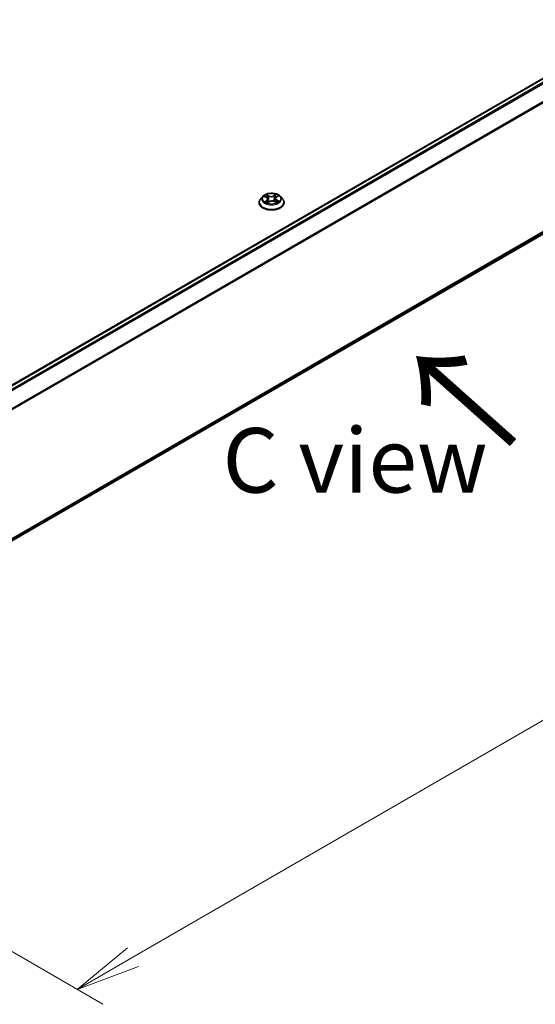
# Model space of a CAD drawing. Units: millimetres. Extents: x 0 to 8652, y 0 to 1686.
# Drawn here: x 50 to 60, y 68 to 87 of the extents above; entities that cross this region are included whole.
import ezdxf

# ---------------------------------------------------------------- set-up
doc = ezdxf.new("R2010")
doc.units = ezdxf.units.MM
for name, color, linetype, lineweight in [('Dimension (ISO)', 7, 'Continuous', 18), ('Dimension (ISO) @ 1', 7, 'Continuous', 18), ('Symbol (ISO)', 7, 'Continuous', 18), ('Visible (ISO)', 7, 'Continuous', 35), ('Visible Narrow (ISO)', 7, 'Continuous', 25)]:
    doc.layers.add(name, color=color, linetype=linetype, lineweight=lineweight)
doc.styles.add('Note Text (TK)', font='MS PGothic.ttf')
doc.dimstyles.new('Default - Method 1b (TK)', dxfattribs={"dimscale": 0.5, "dimtxt": 2.5, "dimasz": 2.5, "dimexe": 1, "dimexo": 1.5, "dimgap": 1, "dimtad": 1, "dimrnd": 1e-08, "dimdsep": 46, "dimtxsty": 'Note Text (TK)', "dimblk": 'OPEN', "dimcen": 0.09, "dimdle": 5, "dimclrd": 100, "dimclre": 100, "dimclrt": 7, "dimadec": 1, "dimazin": 1, "dimtfac": 1, "dimtmove": 0, "dimatfit": 3, "dimldrblk": 'OPEN', "dimfxl": 1, "dimtolj": 1, "dimlwd": -1, "dimlwe": -1, "dimarcsym": 0})

# ---------------------------------------------------------------- blocks, each defined once
blk = doc.blocks.new('_Open')
at = {"color": 0, "linetype": 'ByBlock', "lineweight": -2}
for p, q in [((-1, 0.167), (0, 0)), ((-1, -0.167), (0, 0)), ((0, 0), (-1, 0))]:
    blk.add_line(p, q, dxfattribs=at)
blk = doc.blocks.new('*D33')
at = {"layer": 'Defpoints', "color": 0}
for p in [(66.985, 88.155), (41.647, 73.527), (50.839, 68.219)]:
    blk.add_point(p, dxfattribs=at)
at = {"layer": 'Dimension (ISO)', "color": 100}
for p, q in [((67.735, 87.722), (76.677, 82.56)), ((75.094, 82.223), (51.921, 68.844)), ((42.397, 73.094), (51.339, 67.931))]:
    blk.add_line(p, q, dxfattribs=at)
at = {"layer": 'Dimension (ISO)', "color": 100, "xscale": 1.25, "yscale": 1.25, "zscale": 1.25}
for p, rotation in [((76.177, 82.848), 30.00000000000005), ((50.839, 68.219), 210)]:
    blk.add_blockref('_Open', p, dxfattribs=dict(at, rotation=rotation))
at = {"layer": 'Dimension (ISO)', "color": 7, "insert": (62.235, 75.965), "char_height": 1.25, "attachment_point": 4, "rotation": 30, "style": 'Note Text (TK)'}
blk.add_mtext('\\A1;{\\Q-30.000;\\W0.816;\\H0.816x;430}', dxfattribs=at)

msp = doc.modelspace()

# ---------------------------------------------------------------- linework, layer by layer
at = {"layer": 'Visible (ISO)'}
for p, q in [((66.40043, 89.64338), (44.01531, 76.71933)), ((44.25835, 73.84487), (66.48786, 86.67908)), ((54.43924, 83.58711), (54.39791, 83.54099)), ((54.47327, 83.5868), (54.51166, 83.56695)), ((54.701, 83.57479), (54.73323, 83.59709)), ((54.78104, 83.58711), (54.82238, 83.54099)), ((54.36848, 83.46739), (54.36848, 83.47016)), ((54.53183, 83.4626), (54.5656, 83.48437)), ((54.53745, 83.53562), (54.54442, 83.47072)), ((54.6683, 83.48876), (54.70806, 83.46961)), ((54.68283, 83.54802), (54.67607, 83.48502)), ((54.85181, 83.46739), (54.85181, 83.47016))]:
    msp.add_line(p, q, dxfattribs=at)
for points, knots in [([(54.78104, 83.58711), (54.77082, 83.59852), (54.75783, 83.60852), (54.72719, 83.62576), (54.70934, 83.63285), (54.67103, 83.6432), (54.65058, 83.64647), (54.60914, 83.64899), (54.58815, 83.64825), (54.54753, 83.64284), (54.52792, 83.63817), (54.49186, 83.62517), (54.47544, 83.61682), (54.45313, 83.60084), (54.44564, 83.59425), (54.43924, 83.58711)], [1.19045136, 1.19045136, 1.19045136, 1.19045136, 1.51146429, 1.51146429, 1.84589289, 1.84589289, 2.17897034, 2.17897034, 2.51028378, 2.51028378, 2.84201969, 2.84201969, 3.17599765, 3.17599765, 3.37691079, 3.37691079, 3.37691079, 3.37691079]), ([(54.701, 83.57479), (54.69894, 83.57337), (54.69702, 83.57185), (54.69349, 83.56867), (54.69189, 83.567), (54.68903, 83.56352), (54.68778, 83.5617), (54.68566, 83.55796), (54.6848, 83.55603), (54.68349, 83.55207), (54.68305, 83.55006), (54.68283, 83.54802)], [3.159045946, 3.159045946, 3.159045946, 3.159045946, 3.285751567, 3.285751567, 3.412457188, 3.412457188, 3.539162809, 3.539162809, 3.66586843, 3.66586843, 3.79257405, 3.79257405, 3.79257405, 3.79257405]), ([(54.39791, 83.54099), (54.39418, 83.53684), (54.39077, 83.53254), (54.3846, 83.52369), (54.38186, 83.51913), (54.37709, 83.50978), (54.37506, 83.50499), (54.3718, 83.49525), (54.37056, 83.49029), (54.3689, 83.48027), (54.36848, 83.47522), (54.36848, 83.47016)], [3.376910794, 3.376910794, 3.376910794, 3.376910794, 3.472424116, 3.472424116, 3.567937439, 3.567937439, 3.663450761, 3.663450761, 3.758964084, 3.758964084, 3.854477406, 3.854477406, 3.854477406, 3.854477406]), ([(54.36848, 83.46739), (54.36848, 83.45249), (54.3724, 83.43763), (54.38764, 83.40915), (54.39922, 83.3956), (54.42911, 83.37102), (54.44768, 83.3601), (54.48967, 83.34227), (54.51311, 83.33538), (54.56241, 83.32631), (54.58825, 83.32412), (54.63977, 83.3246), (54.66544, 83.32727), (54.71414, 83.33724), (54.73714, 83.34454), (54.77822, 83.36315), (54.79628, 83.37448), (54.82542, 83.40018), (54.83655, 83.41456), (54.84896, 83.44199), (54.85181, 83.45468), (54.85181, 83.46739)], [3.85447741, 3.85447741, 3.85447741, 3.85447741, 4.15418798, 4.15418798, 4.46659897, 4.46659897, 4.79109201, 4.79109201, 5.11681995, 5.11681995, 5.44157042, 5.44157042, 5.76592527, 5.76592527, 6.09075937, 6.09075937, 6.41655677, 6.41655677, 6.74047182, 6.74047182, 6.99607006, 6.99607006, 6.99607006, 6.99607006]), ([(54.50097, 83.47973), (54.50272, 83.47848), (54.5046, 83.47724), (54.50857, 83.47478), (54.51067, 83.47357), (54.51509, 83.47119), (54.51741, 83.47003), (54.52225, 83.46777), (54.52477, 83.46667), (54.52924, 83.46487), (54.53115, 83.46414), (54.53311, 83.46343)], [4.535862476, 4.535862476, 4.535862476, 4.535862476, 4.605686863, 4.605686863, 4.675511251, 4.675511251, 4.745335639, 4.745335639, 4.815160026, 4.815160026, 4.865064638, 4.865064638, 4.865064638, 4.865064638]), ([(54.53745, 83.53562), (54.53718, 83.53812), (54.53658, 83.54059), (54.53474, 83.5454), (54.5335, 83.54773), (54.53048, 83.55219), (54.52868, 83.55432), (54.5246, 83.55835), (54.52231, 83.56026), (54.5173, 83.5638), (54.51457, 83.56544), (54.51166, 83.56695)], [0.774788108, 0.774788108, 0.774788108, 0.774788108, 0.930499093, 0.930499093, 1.086210079, 1.086210079, 1.241921064, 1.241921064, 1.397632049, 1.397632049, 1.553343034, 1.553343034, 1.553343034, 1.553343034]), ([(54.6683, 83.48876), (54.6624, 83.49161), (54.6558, 83.49389), (54.64178, 83.49721), (54.63436, 83.49823), (54.61933, 83.49893), (54.61173, 83.49861), (54.59702, 83.49666), (54.58991, 83.49503), (54.5768, 83.49056), (54.57079, 83.48772), (54.5656, 83.48437)], [1.58824962, 1.58824962, 1.58824962, 1.58824962, 1.89542757, 1.89542757, 2.20260552, 2.20260552, 2.50978346, 2.50978346, 2.81696141, 2.81696141, 3.12413936, 3.12413936, 3.12413936, 3.12413936]), ([(54.70496, 83.4711), (54.70594, 83.4716), (54.7069, 83.4721), (54.71006, 83.47382), (54.71216, 83.47504), (54.71614, 83.47753), (54.71801, 83.47879), (54.72151, 83.48131), (54.72314, 83.48257), (54.72615, 83.48508), (54.72752, 83.48633), (54.72878, 83.48756)], [6.14978785, 6.14978785, 6.14978785, 6.14978785, 6.179657858, 6.179657858, 6.250141369, 6.250141369, 6.32062488, 6.32062488, 6.391108391, 6.391108391, 6.461591901, 6.461591901, 6.461591901, 6.461591901]), ([(54.85181, 83.47016), (54.85181, 83.47522), (54.85139, 83.48027), (54.84973, 83.49029), (54.84849, 83.49525), (54.84522, 83.50499), (54.8432, 83.50978), (54.83843, 83.51913), (54.83568, 83.52369), (54.82952, 83.53254), (54.8261, 83.53684), (54.82238, 83.54099)], [0.712884752, 0.712884752, 0.712884752, 0.712884752, 0.808398075, 0.808398075, 0.903911397, 0.903911397, 0.99942472, 0.99942472, 1.094938042, 1.094938042, 1.190451365, 1.190451365, 1.190451365, 1.190451365])]:
    msp.add_open_spline(points, degree=3, knots=knots, dxfattribs=at)
at = {"layer": 'Visible Narrow (ISO)'}
for p, q in [((44.02265, 76.71511), (66.41293, 89.64215)), ((66.47536, 89.6061), (44.08508, 76.67907)), ((44.10502, 76.66755), (66.48895, 89.59092)), ((66.62686, 89.32019), (44.25121, 76.4016)), ((44.25764, 76.38751), (66.63096, 89.30476)), ((66.63096, 86.80201), (44.25835, 73.88517)), ((44.25835, 73.87684), (66.62686, 86.7913)), ((66.48895, 86.67983), (44.25835, 73.84499)), ((54.46135, 83.59167), (54.50975, 83.56665)), ((54.55379, 83.59606), (54.50391, 83.6201)), ((54.51977, 83.60623), (54.55113, 83.59112)), ((54.55113, 83.59112), (54.54726, 83.53194)), ((54.69577, 83.62814), (54.65243, 83.6002)), ((54.65552, 83.59549), (54.68277, 83.61306)), ((54.65552, 83.59549), (54.66003, 83.53667)), ((54.70337, 83.57477), (54.745, 83.60357)), ((54.51692, 83.5097), (54.47529, 83.4809)), ((54.49393, 83.48696), (54.5201, 83.50506)), ((54.5201, 83.50506), (54.52308, 83.46743)), ((54.52452, 83.45633), (54.56786, 83.48428)), ((54.66649, 83.48841), (54.71638, 83.46438)), ((54.70777, 83.51293), (54.70491, 83.47113)), ((54.70777, 83.51293), (54.73819, 83.4972)), ((54.75894, 83.4928), (54.71054, 83.51782))]:
    msp.add_line(p, q, dxfattribs=at)
for centre, major_axis, ratio, start_param, end_param in [((54.61014, 83.53604), (-0.19243, 0), 0.57735027, 5.8056187, 9.90234457), ((54.61014, 83.54224), (-0.17167, 0), 0.57735027, 5.37961603, 5.76098508), ((54.61014, 83.52334), (0.13435, 0), 0.57735027, 2.24880772, 2.48148141), ((54.51712, 83.60468), (-0.00328, -0.00257), 0.15010576, 0.99515774, 2.39033991), ((54.52822, 83.58358), (-0.00398, -0.00123), 0.23909248, 3.90998202, 5.26540515), ((54.55379, 83.59266), (-0.00181, -0.00375), 0.52314305, 3.88587819, 5.36940805), ((54.5994, 83.62451), (0.07533, 0), 0.57735027, 4.01695752, 5.55284726), ((54.5994, 83.62761), (-0.07118, 0), 0.57735027, 0.87536487, 2.41125461), ((54.65243, 83.5968), (0.00226, -0.0035), 0.60824825, 0.8435763, 2.32710616), ((54.67651, 83.5898), (-0.00405, 0.001), 0.20828966, 4.27643084, 5.63185396), ((54.61014, 83.52334), (0.13435, 0), 0.57735027, 0.78103499, 1.03781175), ((54.75802, 83.54844), (-0.07118, 0), 0.57735027, 5.58775385, 7.12364359), ((54.68586, 83.61176), (-0.00352, 0.00222), 0.21720495, 0.65284818, 2.04803035), ((54.61014, 83.54224), (-0.17167, 0), 0.57735027, 3.80881971, 4.19018875), ((54.70337, 83.57137), (-0.00237, 0.00343), 0.62688756, 5.44856972, 6.28318531), ((54.61014, 83.47758), (-0.23897, 0), 0.57735027, 5.8056187, 9.90234457), ((54.61014, 83.47016), (-0.24167, 0), 0.57735027, 0, 3.14159265), ((54.61014, 83.46739), (0.24167, 0), 0.57735027, 3.14159265, 6.28318531), ((54.61014, 83.54224), (0.17167, 0), 0.57735027, 3.80881971, 4.19018875), ((54.49712, 83.48572), (-0.00069, -0.00411), 0.81488149, 4.54443643, 5.9396186), ((54.50842, 83.47755), (-0.00357, -0.00215), 0.75049491, 5.23859621, 5.68305371), ((54.50975, 83.56325), (0.00191, 0.0037), 0.54470242, 0, 0.75934298), ((54.46226, 83.53603), (0.07118, 0), 0.57735027, 5.58775385, 7.12364359), ((54.51692, 83.5063), (0.00237, -0.00343), 0.62688756, 0.8234472, 2.30697707), ((54.46226, 83.53293), (0.07533, 0), 0.57735027, 5.58775385, 6.34508866), ((54.5446, 83.53039), (-0.00398, -0.00123), 0.23906103, 3.90997431, 5.26102026), ((54.56786, 83.48087), (-0.00226, 0.0035), 0.60824825, 5.46869882, 6.28318531), ((54.62089, 83.45686), (0.07118, 0), 0.57735027, 0.87536487, 2.41125461), ((54.66312, 83.53536), (-0.00405, 0.001), 0.20825462, 4.28081382, 5.63185978), ((54.66649, 83.48501), (0.00181, 0.00375), 0.52314305, 0, 0.74428554), ((54.75802, 83.54533), (-0.07533, 0), 0.57735027, 6.22128195, 7.12364359), ((54.71054, 83.51442), (-0.00191, -0.0037), 0.54470242, 3.90093563, 5.38446549), ((54.61014, 83.54224), (0.17167, 0), 0.57735027, 5.37961603, 5.76098508), ((54.72264, 83.48653), (-0.00352, 0.00223), 0.7078599, 3.53549302, 4.33349031), ((54.73542, 83.49571), (0.00091, -0.00407), 0.74219192, 0.37988913, 1.7750713)]:
    msp.add_ellipse(centre, major_axis=major_axis, ratio=ratio, start_param=start_param, end_param=end_param, dxfattribs=at)
msp.add_ellipse((54.61014, 83.54224), major_axis=(0.17846, 0), ratio=0.57735027, dxfattribs=at)
for points, knots in [([(54.48135, 83.58262), (54.48081, 83.58314), (54.48025, 83.58363), (54.47779, 83.5856), (54.47573, 83.58686), (54.47167, 83.58882), (54.46969, 83.58958), (54.46559, 83.59084), (54.46346, 83.59132), (54.46135, 83.59167)], [0.0029798996, 0.0029798996, 0.0029798996, 0.0029798996, 0.0059340385, 0.0059340385, 0.0154285, 0.0154285, 0.0237449879, 0.0237449879, 0.0323943032, 0.0323943032, 0.0323943032, 0.0323943032]), ([(54.46135, 83.59167), (54.46331, 83.59105), (54.46529, 83.59034), (54.46913, 83.58879), (54.47099, 83.58796), (54.47295, 83.58696), (54.47311, 83.58688), (54.47327, 83.5868)], [-0.0323943032, -0.0323943032, -0.0323943032, -0.0323943032, -0.0237449879, -0.0237449879, -0.0154285, -0.0154285, -0.0146877574, -0.0146877574, -0.0146877574, -0.0146877574]), ([(54.51977, 83.60623), (54.51831, 83.60749), (54.51688, 83.6088), (54.51324, 83.61215), (54.51108, 83.61414), (54.50724, 83.61746), (54.50556, 83.61884), (54.50391, 83.6201)], [-0.0320559737, -0.0320559737, -0.0320559737, -0.0320559737, -0.0236501899, -0.0236501899, -0.0102009359, -0.0102009359, 0.0003383294, 0.0003383294, 0.0003383294, 0.0003383294]), ([(54.50391, 83.6201), (54.50501, 83.61869), (54.50613, 83.61707), (54.50876, 83.61302), (54.5103, 83.6105), (54.51315, 83.60621), (54.51434, 83.60451), (54.51565, 83.60287)], [-0.0003383294, -0.0003383294, -0.0003383294, -0.0003383294, 0.0102009359, 0.0102009359, 0.0236501899, 0.0236501899, 0.0320559737, 0.0320559737, 0.0320559737, 0.0320559737]), ([(54.51565, 83.60287), (54.51791, 83.60006), (54.51993, 83.597), (54.52339, 83.59056), (54.52482, 83.58716), (54.52587, 83.58375)], [-0.0289828459, -0.0289828459, -0.0289828459, -0.0289828459, -0.0145850634, -0.0145850634, 0, 0, 0, 0]), ([(54.53087, 83.58513), (54.52972, 83.58889), (54.52816, 83.59262), (54.52441, 83.59973), (54.52222, 83.60311), (54.51977, 83.60623)], [0, 0, 0, 0, 0.0145850634, 0.0145850634, 0.0289828459, 0.0289828459, 0.0289828459, 0.0289828459]), ([(54.52587, 83.58375), (54.52861, 83.57488), (54.53134, 83.56602), (54.5368, 83.54829), (54.53954, 83.53943), (54.54227, 83.53057)], [-0.0687798542, -0.0687798542, -0.0687798542, -0.0687798542, -0.0343899271, -0.0343899271, 0, 0, 0, 0]), ([(54.54726, 83.53194), (54.54453, 83.5408), (54.5418, 83.54967), (54.53633, 83.5674), (54.5336, 83.57626), (54.53087, 83.58513)], [0, 0, 0, 0, 0.0343899271, 0.0343899271, 0.0687798542, 0.0687798542, 0.0687798542, 0.0687798542]), ([(54.67342, 83.5911), (54.67119, 83.58203), (54.66896, 83.57296), (54.66449, 83.55481), (54.66226, 83.54574), (54.66003, 83.53667)], [0, 0, 0, 0, 0.0343899271, 0.0343899271, 0.0687798542, 0.0687798542, 0.0687798542, 0.0687798542]), ([(54.665, 83.53571), (54.66724, 83.54478), (54.66947, 83.55386), (54.67394, 83.572), (54.67617, 83.58107), (54.67841, 83.59015)], [-0.0687798542, -0.0687798542, -0.0687798542, -0.0687798542, -0.0343899271, -0.0343899271, 0, 0, 0, 0]), ([(54.68277, 83.61306), (54.68067, 83.60974), (54.6788, 83.60616), (54.67564, 83.59876), (54.67436, 83.59493), (54.67342, 83.5911)], [0, 0, 0, 0, 0.014491423, 0.014491423, 0.0289828459, 0.0289828459, 0.0289828459, 0.0289828459]), ([(54.67841, 83.59015), (54.67926, 83.59362), (54.68045, 83.5971), (54.68337, 83.60381), (54.6851, 83.60705), (54.68705, 83.61006)], [-0.0289828459, -0.0289828459, -0.0289828459, -0.0289828459, -0.014491423, -0.014491423, 0, 0, 0, 0]), ([(54.69577, 83.62814), (54.69469, 83.62701), (54.69359, 83.62579), (54.69142, 83.62329), (54.69034, 83.622), (54.68799, 83.61917), (54.68671, 83.61761), (54.68452, 83.61503), (54.68366, 83.61404), (54.68277, 83.61306)], [-0.0323943032, -0.0323943032, -0.0323943032, -0.0323943032, -0.0237449879, -0.0237449879, -0.0154285, -0.0154285, -0.0059340385, -0.0059340385, 0, 0, 0, 0]), ([(54.68705, 83.61006), (54.68785, 83.61129), (54.68856, 83.61254), (54.69025, 83.61577), (54.69114, 83.6177), (54.69265, 83.62113), (54.69329, 83.62266), (54.69455, 83.62556), (54.69516, 83.62692), (54.69577, 83.62814)], [0, 0, 0, 0, 0.0059340385, 0.0059340385, 0.0154285, 0.0154285, 0.0237449879, 0.0237449879, 0.0323943032, 0.0323943032, 0.0323943032, 0.0323943032]), ([(54.745, 83.60357), (54.74256, 83.60293), (54.7401, 83.60209), (54.73467, 83.59965), (54.73176, 83.59793), (54.72773, 83.59451), (54.72638, 83.59311), (54.72525, 83.59157)], [-0.0003383294, -0.0003383294, -0.0003383294, -0.0003383294, 0.0102009359, 0.0102009359, 0.0236501899, 0.0236501899, 0.0313498578, 0.0313498578, 0.0313498578, 0.0313498578]), ([(54.73323, 83.59709), (54.73492, 83.59826), (54.73668, 83.59934), (54.74063, 83.60154), (54.74283, 83.60262), (54.745, 83.60357)], [-0.0190307198, -0.0190307198, -0.0190307198, -0.0190307198, -0.0102009359, -0.0102009359, 0.0003383294, 0.0003383294, 0.0003383294, 0.0003383294]), ([(54.49393, 83.48696), (54.49264, 83.48664), (54.49119, 83.48628), (54.4872, 83.48521), (54.48455, 83.48443), (54.47966, 83.48271), (54.47746, 83.48186), (54.47529, 83.4809)], [-0.0320559737, -0.0320559737, -0.0320559737, -0.0320559737, -0.0236501899, -0.0236501899, -0.0102009359, -0.0102009359, 0.0003383294, 0.0003383294, 0.0003383294, 0.0003383294]), ([(54.47529, 83.4809), (54.47772, 83.48154), (54.48019, 83.48198), (54.48562, 83.48259), (54.48852, 83.48264), (54.49269, 83.4824), (54.49415, 83.48223), (54.49534, 83.48204)], [-0.0003383294, -0.0003383294, -0.0003383294, -0.0003383294, 0.0102009359, 0.0102009359, 0.0236501899, 0.0236501899, 0.0320559737, 0.0320559737, 0.0320559737, 0.0320559737]), ([(54.50523, 83.47879), (54.50385, 83.48108), (54.50217, 83.48295), (54.49835, 83.48569), (54.49622, 83.48657), (54.49393, 83.48696)], [0, 0, 0, 0, 0.0145850634, 0.0145850634, 0.0289828459, 0.0289828459, 0.0289828459, 0.0289828459]), ([(54.53272, 83.46318), (54.53213, 83.46323), (54.53158, 83.4632), (54.53003, 83.46294), (54.52915, 83.46249), (54.52764, 83.46124), (54.52699, 83.46048), (54.52573, 83.45864), (54.52512, 83.45755), (54.52452, 83.45633)], [0.0013013161, 0.0013013161, 0.0013013161, 0.0013013161, 0.0059340385, 0.0059340385, 0.0154285, 0.0154285, 0.0237449879, 0.0237449879, 0.0323943032, 0.0323943032, 0.0323943032, 0.0323943032]), ([(54.52452, 83.45633), (54.5256, 83.45746), (54.52669, 83.45853), (54.52887, 83.46045), (54.52995, 83.46132), (54.53131, 83.46226), (54.53157, 83.46243), (54.53183, 83.4626)], [-0.0323943032, -0.0323943032, -0.0323943032, -0.0323943032, -0.0237449879, -0.0237449879, -0.0154285, -0.0154285, -0.0134675673, -0.0134675673, -0.0134675673, -0.0134675673]), ([(54.54227, 83.53057), (54.54617, 83.51791), (54.55057, 83.50549), (54.55725, 83.48933), (54.559, 83.48529), (54.56083, 83.4813)], [-0.0982412545, -0.0982412545, -0.0982412545, -0.0982412545, -0.0491206273, -0.0491206273, -0.0325532824, -0.0325532824, -0.0325532824, -0.0325532824]), ([(54.56441, 83.48361), (54.5628, 83.48737), (54.56125, 83.49118), (54.55508, 83.50705), (54.55093, 83.51938), (54.54726, 83.53194)], [0.0334558494, 0.0334558494, 0.0334558494, 0.0334558494, 0.0491206273, 0.0491206273, 0.0982412545, 0.0982412545, 0.0982412545, 0.0982412545]), ([(54.66003, 83.53667), (54.65704, 83.52383), (54.65353, 83.51118), (54.64908, 83.49773), (54.64873, 83.49669), (54.64838, 83.49565)], [0, 0, 0, 0, 0.0491206273, 0.0491206273, 0.0532647993, 0.0532647993, 0.0532647993, 0.0532647993]), ([(54.65262, 83.49457), (54.65298, 83.49555), (54.65333, 83.49654), (54.65807, 83.51), (54.66181, 83.52276), (54.665, 83.53571)], [-0.0529990418, -0.0529990418, -0.0529990418, -0.0529990418, -0.0491206273, -0.0491206273, 0, 0, 0, 0]), ([(54.71638, 83.46438), (54.71527, 83.46578), (54.71416, 83.46701), (54.71152, 83.46923), (54.70999, 83.47007), (54.70758, 83.4705), (54.70691, 83.47055), (54.70619, 83.47051)], [-0.0003383294, -0.0003383294, -0.0003383294, -0.0003383294, 0.0102009359, 0.0102009359, 0.0236501899, 0.0236501899, 0.0286053992, 0.0286053992, 0.0286053992, 0.0286053992]), ([(54.70807, 83.46961), (54.70917, 83.46907), (54.71027, 83.46847), (54.71305, 83.46679), (54.71472, 83.46563), (54.71638, 83.46438)], [-0.017032948, -0.017032948, -0.017032948, -0.017032948, -0.0102009359, -0.0102009359, 0.0003383294, 0.0003383294, 0.0003383294, 0.0003383294]), ([(54.73819, 83.4972), (54.73556, 83.49661), (54.73312, 83.49552), (54.72881, 83.49243), (54.72693, 83.49042), (54.72541, 83.48802)], [0, 0, 0, 0, 0.014491423, 0.014491423, 0.0289828459, 0.0289828459, 0.0289828459, 0.0289828459]), ([(54.72878, 83.48756), (54.72944, 83.4882), (54.73014, 83.48879), (54.73283, 83.49071), (54.73502, 83.49167), (54.73739, 83.49219)], [-0.0199782366, -0.0199782366, -0.0199782366, -0.0199782366, -0.014491423, -0.014491423, 0, 0, 0, 0]), ([(54.73739, 83.49219), (54.73836, 83.4924), (54.73945, 83.49261), (54.7425, 83.4931), (54.74456, 83.49333), (54.74861, 83.49355), (54.75059, 83.49356), (54.7547, 83.49337), (54.75683, 83.49315), (54.75894, 83.4928)], [0, 0, 0, 0, 0.0059340385, 0.0059340385, 0.0154285, 0.0154285, 0.0237449879, 0.0237449879, 0.0323943032, 0.0323943032, 0.0323943032, 0.0323943032]), ([(54.75894, 83.4928), (54.75697, 83.49343), (54.755, 83.49398), (54.75116, 83.49495), (54.7493, 83.49536), (54.74543, 83.49612), (54.74344, 83.49645), (54.74037, 83.4969), (54.73925, 83.49706), (54.73819, 83.4972)], [-0.0323943032, -0.0323943032, -0.0323943032, -0.0323943032, -0.0237449879, -0.0237449879, -0.0154285, -0.0154285, -0.0059340385, -0.0059340385, 0, 0, 0, 0])]:
    msp.add_open_spline(points, degree=3, knots=knots, dxfattribs=at)
for points in [[(54.49534, 83.48204), (54.49738, 83.48171), (54.49927, 83.48094), (54.50097, 83.47973)], [(54.50709, 83.4757), (54.50647, 83.47673), (54.50585, 83.47776), (54.50523, 83.47879)], [(54.72541, 83.48802), (54.7239, 83.48563), (54.72238, 83.48325), (54.72087, 83.48086)]]:
    msp.add_open_spline(points, degree=3, dxfattribs=at)

# ---------------------------------------------------------------- texts
at = {"layer": 'Symbol (ISO)', "color": 7, "insert": (59.40031, 78.77175), "char_height": 2, "attachment_point": 4, "rotation": 138.3, "line_spacing_factor": 1.5, "style": 'Note Text (TK)'}
msp.add_mtext('\\fMS PGothic|b0|i0;{\\H2.0000;→}', dxfattribs=at)
at = {"layer": 'Symbol (ISO)', "color": 7, "insert": (56.22919, 78.47245), "char_height": 1.25, "attachment_point": 5, "line_spacing_factor": 1.5, "style": 'Note Text (TK)'}
msp.add_mtext('\\fＭＳ Ｐゴシック|b0|i0;C view', dxfattribs=at)

# ---------------------------------------------------------------- dimensions: what is measured, and where the dimension line sits
at = {"layer": 'Dimension (ISO) @ 1', "color": 100}
dim = msp.add_linear_dim(base=(50.83891, 68.21932), p1=(66.98451, 88.15544), p2=(41.64652, 73.52655), angle=30, text='{\\Q-30.000;\\W0.816;\\H0.816x;<>}', dimstyle='Default - Method 1b (TK)', override={"dimscale": 1, "dimtxt": 1.25, "dimasz": 1.25, "dimexe": 0.5, "dimexo": 0.75, "dimgap": 0.5, "dimdec": 2, "dimlfac": 14.696938, "dimcen": 0.045, "dimtol": 0, "dimlim": 0, "dimtp": 0, "dimtm": 0, "dimtdec": 2, "dimtix": 0, "dimtofl": 0, "dimtmove": 0, "dimatfit": 1}, dxfattribs=at)
dim.commit()
dim.dimension.update_dxf_attribs({"geometry": '*D33', "text_midpoint": (63.5079, 75.53377), "dimtype": 128})

doc.saveas('drawing.dxf')
